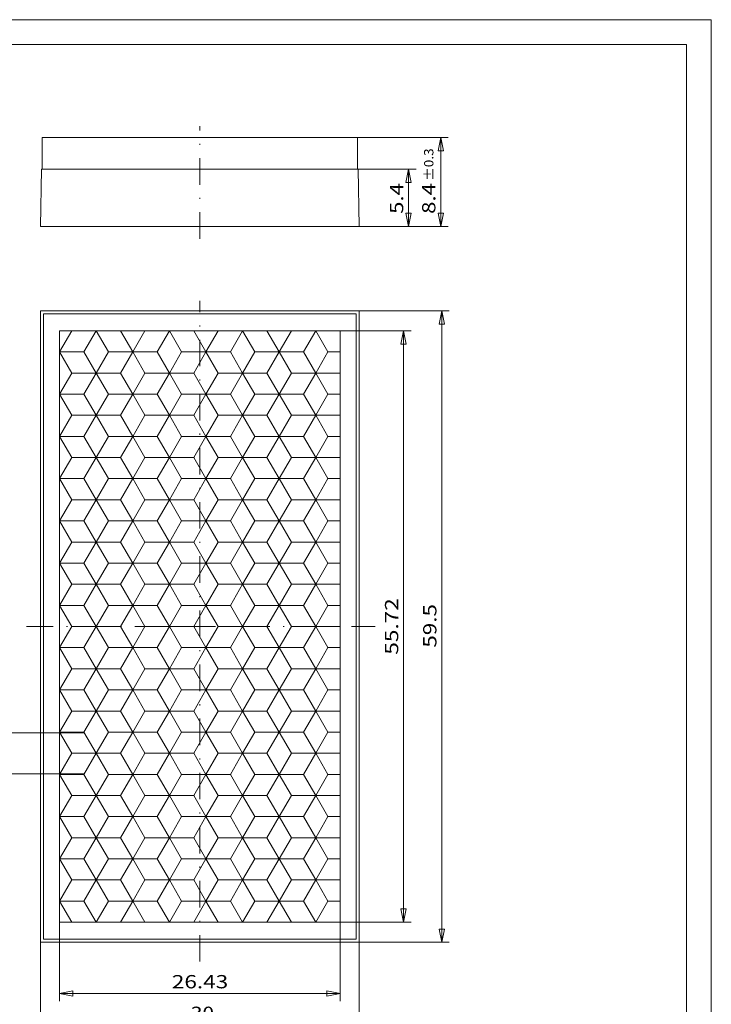
# Model space of a CAD drawing. Units: millimetres. Extents: x 440 to 539, y 65 to 204.
# Drawn here: x 474 to 539, y 112 to 204 of the extents above; entities that cross this region are included whole.
import ezdxf
from ezdxf.enums import TextEntityAlignment as Align

# ---------------------------------------------------------------- set-up
doc = ezdxf.new("R2010")
doc.units = ezdxf.units.MM
doc.header["$LTSCALE"] = 5
doc.linetypes.add('AUSGEZOGEN', pattern=[0])
doc.linetypes.add('DASHDOT', pattern=[1, 0.5, -0.25, 0, -0.25])
for name, color, linetype in [('Layer0', 7, 'Continuous'), ('Layer70', 7, 'Continuous'), ('Layer99', 7, 'Continuous'), ('Stammform', 7, 'Continuous')]:
    doc.layers.add(name, color=color, linetype=linetype)
doc.styles.add('Arial', font='arial.ttf')
doc.dimstyles.new('ISO-25', dxfattribs={"dimtxt": 2.5, "dimasz": 2.5, "dimexe": 1.25, "dimexo": 0.625, "dimtad": 1, "dimtxsty": 'Standard', "dimcen": 2.5, "dimadec": 0, "dimazin": 0, "dimtfac": 1, "dimtmove": 0, "dimatfit": 3, "dimfxl": 1, "dimarcsym": 0})

# ---------------------------------------------------------------- blocks, each defined once
blk = doc.blocks.new('A4_nNn00')
at = {"layer": 'Layer0', "color": 56, "linetype": 'AUSGEZOGEN', "lineweight": 18}
for p in [(440.289, 204.325), (538.989, 64.735)]:
    blk.add_line(p, (538.989, 204.325), dxfattribs=at)
at = {"layer": 'Layer0', "color": 9, "linetype": 'AUSGEZOGEN', "lineweight": 18}
blk.add_line((442.639, 201.975), (536.639, 201.975), dxfattribs=at)
at = {"layer": 'Layer99', "color": 9, "linetype": 'AUSGEZOGEN', "lineweight": 18}
blk.add_line((536.639, 67.085), (536.639, 201.975), dxfattribs=at)
blk = doc.blocks.new('SECHSK1_nNn07')
at = {"layer": 'Layer0', "color": 9, "linetype": 'AUSGEZOGEN', "lineweight": 18}
for p, q in [((479.899, 173.022), (481.048, 175.012)), ((481.048, 175.012), (479.899, 173.022)), ((484.495, 173.022), (483.346, 175.012)), ((483.346, 175.012), (484.495, 173.022)), ((487.942, 175.012), (486.793, 173.022)), ((486.793, 173.022), (487.942, 175.012)), ((491.389, 173.022), (490.24, 175.012)), ((490.24, 175.012), (491.389, 173.022)), ((494.835, 175.012), (493.686, 173.022)), ((493.686, 173.022), (494.835, 175.012)), ((498.282, 173.022), (497.133, 175.012)), ((497.133, 175.012), (498.282, 173.022)), ((501.729, 175.012), (500.58, 173.022)), ((500.58, 173.022), (501.729, 175.012)), ((479.899, 173.022), (477.601, 173.022)), ((477.601, 173.022), (479.899, 173.022)), ((481.048, 171.032), (479.899, 173.022)), ((479.899, 173.022), (481.048, 171.032)), ((483.346, 171.032), (484.495, 173.022)), ((484.495, 173.022), (483.346, 171.032)), ((484.495, 173.022), (486.793, 173.022)), ((486.793, 173.022), (484.495, 173.022)), ((486.793, 173.022), (487.942, 171.032)), ((487.942, 171.032), (486.793, 173.022)), ((490.24, 171.032), (491.389, 173.022)), ((491.389, 173.022), (490.24, 171.032)), ((491.389, 173.022), (493.686, 173.022)), ((493.686, 173.022), (491.389, 173.022)), ((493.686, 173.022), (494.835, 171.032)), ((494.835, 171.032), (493.686, 173.022)), ((497.133, 171.032), (498.282, 173.022)), ((498.282, 173.022), (497.133, 171.032)), ((498.282, 173.022), (500.58, 173.022)), ((500.58, 173.022), (498.282, 173.022)), ((500.58, 173.022), (501.729, 171.032)), ((501.729, 171.032), (500.58, 173.022)), ((479.899, 169.042), (481.048, 171.032)), ((481.048, 171.032), (479.899, 169.042)), ((483.346, 171.032), (481.048, 171.032)), ((481.048, 171.032), (483.346, 171.032)), ((484.495, 169.042), (483.346, 171.032)), ((483.346, 171.032), (484.495, 169.042)), ((487.942, 171.032), (486.793, 169.042)), ((486.793, 169.042), (487.942, 171.032)), ((487.942, 171.032), (490.24, 171.032)), ((490.24, 171.032), (487.942, 171.032)), ((491.389, 169.042), (490.24, 171.032)), ((490.24, 171.032), (491.389, 169.042)), ((494.835, 171.032), (493.686, 169.042)), ((493.686, 169.042), (494.835, 171.032)), ((494.835, 171.032), (497.133, 171.032)), ((497.133, 171.032), (494.835, 171.032)), ((498.282, 169.042), (497.133, 171.032)), ((497.133, 171.032), (498.282, 169.042)), ((501.729, 171.032), (500.58, 169.042)), ((500.58, 169.042), (501.729, 171.032)), ((501.729, 171.032), (504.027, 171.032)), ((504.027, 171.032), (501.729, 171.032)), ((477.601, 169.042), (479.899, 169.042)), ((479.899, 169.042), (477.601, 169.042)), ((481.048, 167.052), (479.899, 169.042)), ((479.899, 169.042), (481.048, 167.052)), ((483.346, 167.052), (484.495, 169.042)), ((484.495, 169.042), (483.346, 167.052)), ((486.793, 169.042), (484.495, 169.042)), ((484.495, 169.042), (486.793, 169.042)), ((486.793, 169.042), (487.942, 167.052)), ((487.942, 167.052), (486.793, 169.042)), ((490.24, 167.052), (491.389, 169.042)), ((491.389, 169.042), (490.24, 167.052)), ((493.686, 169.042), (491.389, 169.042)), ((491.389, 169.042), (493.686, 169.042)), ((493.686, 169.042), (494.835, 167.052)), ((494.835, 167.052), (493.686, 169.042)), ((497.133, 167.052), (498.282, 169.042)), ((498.282, 169.042), (497.133, 167.052)), ((500.58, 169.042), (498.282, 169.042)), ((498.282, 169.042), (500.58, 169.042)), ((500.58, 169.042), (501.729, 167.052)), ((501.729, 167.052), (500.58, 169.042)), ((479.899, 165.062), (481.048, 167.052)), ((481.048, 167.052), (479.899, 165.062)), ((481.048, 167.052), (483.346, 167.052)), ((483.346, 167.052), (481.048, 167.052)), ((484.495, 165.062), (483.346, 167.052)), ((483.346, 167.052), (484.495, 165.062)), ((487.942, 167.052), (486.793, 165.062)), ((486.793, 165.062), (487.942, 167.052)), ((490.24, 167.052), (487.942, 167.052)), ((487.942, 167.052), (490.24, 167.052)), ((491.389, 165.062), (490.24, 167.052)), ((490.24, 167.052), (491.389, 165.062)), ((494.835, 167.052), (493.686, 165.062)), ((493.686, 165.062), (494.835, 167.052)), ((497.133, 167.052), (494.835, 167.052)), ((494.835, 167.052), (497.133, 167.052)), ((498.282, 165.062), (497.133, 167.052)), ((497.133, 167.052), (498.282, 165.062)), ((501.729, 167.052), (500.58, 165.062)), ((500.58, 165.062), (501.729, 167.052)), ((504.027, 167.052), (501.729, 167.052)), ((501.729, 167.052), (504.027, 167.052)), ((479.899, 165.062), (477.601, 165.062)), ((477.601, 165.062), (479.899, 165.062)), ((481.048, 163.072), (479.899, 165.062)), ((479.899, 165.062), (481.048, 163.072)), ((483.346, 163.072), (484.495, 165.062)), ((484.495, 165.062), (483.346, 163.072)), ((484.495, 165.062), (486.793, 165.062)), ((486.793, 165.062), (484.495, 165.062)), ((486.793, 165.062), (487.942, 163.072)), ((487.942, 163.072), (486.793, 165.062)), ((490.24, 163.072), (491.389, 165.062)), ((491.389, 165.062), (490.24, 163.072)), ((491.389, 165.062), (493.686, 165.062)), ((493.686, 165.062), (491.389, 165.062)), ((493.686, 165.062), (494.835, 163.072)), ((494.835, 163.072), (493.686, 165.062)), ((497.133, 163.072), (498.282, 165.062)), ((498.282, 165.062), (497.133, 163.072)), ((498.282, 165.062), (500.58, 165.062)), ((500.58, 165.062), (498.282, 165.062)), ((500.58, 165.062), (501.729, 163.072)), ((501.729, 163.072), (500.58, 165.062)), ((479.899, 161.082), (481.048, 163.072)), ((481.048, 163.072), (479.899, 161.082)), ((481.048, 163.072), (483.346, 163.072)), ((483.346, 163.072), (481.048, 163.072)), ((484.495, 161.082), (483.346, 163.072)), ((483.346, 163.072), (484.495, 161.082)), ((487.942, 163.072), (486.793, 161.082)), ((486.793, 161.082), (487.942, 163.072)), ((490.24, 163.072), (487.942, 163.072)), ((487.942, 163.072), (490.24, 163.072)), ((491.389, 161.082), (490.24, 163.072)), ((490.24, 163.072), (491.389, 161.082)), ((494.835, 163.072), (493.686, 161.082)), ((493.686, 161.082), (494.835, 163.072)), ((497.133, 163.072), (494.835, 163.072)), ((494.835, 163.072), (497.133, 163.072)), ((498.282, 161.082), (497.133, 163.072)), ((497.133, 163.072), (498.282, 161.082)), ((501.729, 163.072), (500.58, 161.082)), ((500.58, 161.082), (501.729, 163.072)), ((504.027, 163.072), (501.729, 163.072)), ((501.729, 163.072), (504.027, 163.072)), ((479.899, 161.082), (477.601, 161.082)), ((477.601, 161.082), (479.899, 161.082)), ((481.048, 159.092), (479.899, 161.082)), ((479.899, 161.082), (481.048, 159.092)), ((483.346, 159.092), (484.495, 161.082)), ((484.495, 161.082), (483.346, 159.092)), ((484.495, 161.082), (486.793, 161.082)), ((486.793, 161.082), (484.495, 161.082)), ((486.793, 161.082), (487.942, 159.092)), ((487.942, 159.092), (486.793, 161.082)), ((490.24, 159.092), (491.389, 161.082)), ((491.389, 161.082), (490.24, 159.092)), ((491.389, 161.082), (493.686, 161.082)), ((493.686, 161.082), (491.389, 161.082)), ((493.686, 161.082), (494.835, 159.092)), ((494.835, 159.092), (493.686, 161.082)), ((497.133, 159.092), (498.282, 161.082)), ((498.282, 161.082), (497.133, 159.092)), ((498.282, 161.082), (500.58, 161.082)), ((500.58, 161.082), (498.282, 161.082)), ((500.58, 161.082), (501.729, 159.092)), ((501.729, 159.092), (500.58, 161.082)), ((479.899, 157.102), (481.048, 159.092)), ((481.048, 159.092), (479.899, 157.102)), ((483.346, 159.092), (481.048, 159.092)), ((481.048, 159.092), (483.346, 159.092)), ((484.495, 157.102), (483.346, 159.092)), ((483.346, 159.092), (484.495, 157.102)), ((487.942, 159.092), (486.793, 157.102)), ((486.793, 157.102), (487.942, 159.092)), ((487.942, 159.092), (490.24, 159.092)), ((490.24, 159.092), (487.942, 159.092)), ((491.389, 157.102), (490.24, 159.092)), ((490.24, 159.092), (491.389, 157.102)), ((494.835, 159.092), (493.686, 157.102)), ((493.686, 157.102), (494.835, 159.092)), ((494.835, 159.092), (497.133, 159.092)), ((497.133, 159.092), (494.835, 159.092)), ((498.282, 157.102), (497.133, 159.092)), ((497.133, 159.092), (498.282, 157.102)), ((501.729, 159.092), (500.58, 157.102)), ((500.58, 157.102), (501.729, 159.092)), ((501.729, 159.092), (504.027, 159.092)), ((504.027, 159.092), (501.729, 159.092)), ((477.601, 157.102), (479.899, 157.102)), ((479.899, 157.102), (477.601, 157.102)), ((481.048, 155.112), (479.899, 157.102)), ((479.899, 157.102), (481.048, 155.112)), ((483.346, 155.112), (484.495, 157.102)), ((484.495, 157.102), (483.346, 155.112)), ((486.793, 157.102), (484.495, 157.102)), ((484.495, 157.102), (486.793, 157.102)), ((486.793, 157.102), (487.942, 155.112)), ((487.942, 155.112), (486.793, 157.102)), ((490.24, 155.112), (491.389, 157.102)), ((491.389, 157.102), (490.24, 155.112)), ((493.686, 157.102), (491.389, 157.102)), ((491.389, 157.102), (493.686, 157.102)), ((493.686, 157.102), (494.835, 155.112)), ((494.835, 155.112), (493.686, 157.102)), ((497.133, 155.112), (498.282, 157.102)), ((498.282, 157.102), (497.133, 155.112)), ((500.58, 157.102), (498.282, 157.102)), ((498.282, 157.102), (500.58, 157.102)), ((500.58, 157.102), (501.729, 155.112)), ((501.729, 155.112), (500.58, 157.102)), ((479.899, 153.122), (481.048, 155.112)), ((481.048, 155.112), (479.899, 153.122)), ((481.048, 155.112), (483.346, 155.112)), ((483.346, 155.112), (481.048, 155.112)), ((484.495, 153.122), (483.346, 155.112)), ((483.346, 155.112), (484.495, 153.122)), ((487.942, 155.112), (486.793, 153.122)), ((486.793, 153.122), (487.942, 155.112)), ((490.24, 155.112), (487.942, 155.112)), ((487.942, 155.112), (490.24, 155.112)), ((491.389, 153.122), (490.24, 155.112)), ((490.24, 155.112), (491.389, 153.122)), ((494.835, 155.112), (493.686, 153.122)), ((493.686, 153.122), (494.835, 155.112)), ((497.133, 155.112), (494.835, 155.112)), ((494.835, 155.112), (497.133, 155.112)), ((498.282, 153.122), (497.133, 155.112)), ((497.133, 155.112), (498.282, 153.122)), ((501.729, 155.112), (500.58, 153.122)), ((500.58, 153.122), (501.729, 155.112)), ((504.027, 155.112), (501.729, 155.112)), ((501.729, 155.112), (504.027, 155.112)), ((479.899, 153.122), (477.601, 153.122)), ((477.601, 153.122), (479.899, 153.122)), ((481.048, 151.132), (479.899, 153.122)), ((479.899, 153.122), (481.048, 151.132)), ((483.346, 151.132), (484.495, 153.122)), ((484.495, 153.122), (483.346, 151.132)), ((484.495, 153.122), (486.793, 153.122)), ((486.793, 153.122), (484.495, 153.122)), ((486.793, 153.122), (487.942, 151.132)), ((487.942, 151.132), (486.793, 153.122)), ((490.24, 151.132), (491.389, 153.122)), ((491.389, 153.122), (490.24, 151.132)), ((491.389, 153.122), (493.686, 153.122)), ((493.686, 153.122), (491.389, 153.122)), ((493.686, 153.122), (494.835, 151.132)), ((494.835, 151.132), (493.686, 153.122)), ((497.133, 151.132), (498.282, 153.122)), ((498.282, 153.122), (497.133, 151.132)), ((498.282, 153.122), (500.58, 153.122)), ((500.58, 153.122), (498.282, 153.122)), ((500.58, 153.122), (501.729, 151.132)), ((501.729, 151.132), (500.58, 153.122)), ((479.899, 149.141), (481.048, 151.132)), ((481.048, 151.132), (479.899, 149.141)), ((483.346, 151.132), (481.048, 151.132)), ((481.048, 151.132), (483.346, 151.132)), ((484.495, 149.141), (483.346, 151.132)), ((483.346, 151.132), (484.495, 149.141)), ((487.942, 151.132), (486.793, 149.141)), ((486.793, 149.141), (487.942, 151.132)), ((487.942, 151.132), (490.24, 151.132)), ((490.24, 151.132), (487.942, 151.132)), ((491.389, 149.141), (490.24, 151.132)), ((490.24, 151.132), (491.389, 149.141)), ((494.835, 151.132), (493.686, 149.141)), ((493.686, 149.141), (494.835, 151.132)), ((494.835, 151.132), (497.133, 151.132)), ((497.133, 151.132), (494.835, 151.132)), ((498.282, 149.141), (497.133, 151.132)), ((497.133, 151.132), (498.282, 149.141)), ((501.729, 151.132), (500.58, 149.141)), ((500.58, 149.141), (501.729, 151.132)), ((501.729, 151.132), (504.027, 151.132)), ((504.027, 151.132), (501.729, 151.132)), ((477.601, 149.141), (479.899, 149.141)), ((479.899, 149.141), (477.601, 149.141)), ((481.048, 147.151), (479.899, 149.141)), ((479.899, 149.141), (481.048, 147.151)), ((483.346, 147.151), (484.495, 149.141)), ((484.495, 149.141), (483.346, 147.151)), ((486.793, 149.141), (484.495, 149.141)), ((484.495, 149.141), (486.793, 149.141)), ((486.793, 149.141), (487.942, 147.151)), ((487.942, 147.151), (486.793, 149.141)), ((490.24, 147.151), (491.389, 149.141)), ((491.389, 149.141), (490.24, 147.151)), ((493.686, 149.141), (491.389, 149.141)), ((491.389, 149.141), (493.686, 149.141)), ((493.686, 149.141), (494.835, 147.151)), ((494.835, 147.151), (493.686, 149.141)), ((497.133, 147.151), (498.282, 149.141)), ((498.282, 149.141), (497.133, 147.151)), ((500.58, 149.141), (498.282, 149.141)), ((498.282, 149.141), (500.58, 149.141)), ((500.58, 149.141), (501.729, 147.151)), ((501.729, 147.151), (500.58, 149.141)), ((479.899, 145.161), (481.048, 147.151)), ((481.048, 147.151), (479.899, 145.161)), ((481.048, 147.151), (483.346, 147.151)), ((483.346, 147.151), (481.048, 147.151)), ((484.495, 145.161), (483.346, 147.151)), ((483.346, 147.151), (484.495, 145.161)), ((487.942, 147.151), (486.793, 145.161)), ((486.793, 145.161), (487.942, 147.151)), ((490.24, 147.151), (487.942, 147.151)), ((487.942, 147.151), (490.24, 147.151)), ((491.389, 145.161), (490.24, 147.151)), ((490.24, 147.151), (491.389, 145.161)), ((494.835, 147.151), (493.686, 145.161)), ((493.686, 145.161), (494.835, 147.151)), ((497.133, 147.151), (494.835, 147.151)), ((494.835, 147.151), (497.133, 147.151)), ((498.282, 145.161), (497.133, 147.151)), ((497.133, 147.151), (498.282, 145.161)), ((501.729, 147.151), (500.58, 145.161)), ((500.58, 145.161), (501.729, 147.151)), ((504.027, 147.151), (501.729, 147.151)), ((501.729, 147.151), (504.027, 147.151)), ((479.899, 145.161), (477.601, 145.161)), ((477.601, 145.161), (479.899, 145.161)), ((481.048, 143.171), (479.899, 145.161)), ((479.899, 145.161), (481.048, 143.171)), ((483.346, 143.171), (484.495, 145.161)), ((484.495, 145.161), (483.346, 143.171)), ((484.495, 145.161), (486.793, 145.161)), ((486.793, 145.161), (484.495, 145.161)), ((486.793, 145.161), (487.942, 143.171)), ((487.942, 143.171), (486.793, 145.161)), ((490.24, 143.171), (491.389, 145.161)), ((491.389, 145.161), (490.24, 143.171)), ((491.389, 145.161), (493.686, 145.161)), ((493.686, 145.161), (491.389, 145.161)), ((493.686, 145.161), (494.835, 143.171)), ((494.835, 143.171), (493.686, 145.161)), ((497.133, 143.171), (498.282, 145.161)), ((498.282, 145.161), (497.133, 143.171)), ((498.282, 145.161), (500.58, 145.161)), ((500.58, 145.161), (498.282, 145.161)), ((500.58, 145.161), (501.729, 143.171)), ((501.729, 143.171), (500.58, 145.161)), ((479.899, 141.181), (481.048, 143.171)), ((481.048, 143.171), (479.899, 141.181)), ((483.346, 143.171), (481.048, 143.171)), ((481.048, 143.171), (483.346, 143.171)), ((484.495, 141.181), (483.346, 143.171)), ((483.346, 143.171), (484.495, 141.181)), ((487.942, 143.171), (486.793, 141.181)), ((486.793, 141.181), (487.942, 143.171)), ((487.942, 143.171), (490.24, 143.171)), ((490.24, 143.171), (487.942, 143.171)), ((491.389, 141.181), (490.24, 143.171)), ((490.24, 143.171), (491.389, 141.181)), ((494.835, 143.171), (493.686, 141.181)), ((493.686, 141.181), (494.835, 143.171)), ((494.835, 143.171), (497.133, 143.171)), ((497.133, 143.171), (494.835, 143.171)), ((498.282, 141.181), (497.133, 143.171)), ((497.133, 143.171), (498.282, 141.181)), ((501.729, 143.171), (500.58, 141.181)), ((500.58, 141.181), (501.729, 143.171)), ((501.729, 143.171), (504.027, 143.171)), ((504.027, 143.171), (501.729, 143.171)), ((477.601, 141.181), (479.899, 141.181)), ((479.899, 141.181), (477.601, 141.181)), ((481.048, 139.191), (479.899, 141.181)), ((479.899, 141.181), (481.048, 139.191)), ((483.346, 139.191), (484.495, 141.181)), ((484.495, 141.181), (483.346, 139.191)), ((486.793, 141.181), (484.495, 141.181)), ((484.495, 141.181), (486.793, 141.181)), ((486.793, 141.181), (487.942, 139.191)), ((487.942, 139.191), (486.793, 141.181)), ((490.24, 139.191), (491.389, 141.181)), ((491.389, 141.181), (490.24, 139.191)), ((493.686, 141.181), (491.389, 141.181)), ((491.389, 141.181), (493.686, 141.181)), ((493.686, 141.181), (494.835, 139.191)), ((494.835, 139.191), (493.686, 141.181)), ((497.133, 139.191), (498.282, 141.181)), ((498.282, 141.181), (497.133, 139.191)), ((500.58, 141.181), (498.282, 141.181)), ((498.282, 141.181), (500.58, 141.181)), ((500.58, 141.181), (501.729, 139.191)), ((501.729, 139.191), (500.58, 141.181)), ((479.899, 137.201), (481.048, 139.191)), ((481.048, 139.191), (479.899, 137.201)), ((481.048, 139.191), (483.346, 139.191)), ((483.346, 139.191), (481.048, 139.191)), ((484.495, 137.201), (483.346, 139.191)), ((483.346, 139.191), (484.495, 137.201)), ((487.942, 139.191), (486.793, 137.201)), ((486.793, 137.201), (487.942, 139.191)), ((490.24, 139.191), (487.942, 139.191)), ((487.942, 139.191), (490.24, 139.191)), ((491.389, 137.201), (490.24, 139.191)), ((490.24, 139.191), (491.389, 137.201)), ((494.835, 139.191), (493.686, 137.201)), ((493.686, 137.201), (494.835, 139.191)), ((497.133, 139.191), (494.835, 139.191)), ((494.835, 139.191), (497.133, 139.191)), ((498.282, 137.201), (497.133, 139.191)), ((497.133, 139.191), (498.282, 137.201)), ((501.729, 139.191), (500.58, 137.201)), ((500.58, 137.201), (501.729, 139.191)), ((504.027, 139.191), (501.729, 139.191)), ((501.729, 139.191), (504.027, 139.191)), ((479.899, 137.201), (477.601, 137.201)), ((477.601, 137.201), (479.899, 137.201)), ((481.048, 135.211), (479.899, 137.201)), ((479.899, 137.201), (481.048, 135.211)), ((483.346, 135.211), (484.495, 137.201)), ((484.495, 137.201), (483.346, 135.211)), ((484.495, 137.201), (486.793, 137.201)), ((486.793, 137.201), (484.495, 137.201)), ((486.793, 137.201), (487.942, 135.211)), ((487.942, 135.211), (486.793, 137.201)), ((490.24, 135.211), (491.389, 137.201)), ((491.389, 137.201), (490.24, 135.211)), ((491.389, 137.201), (493.686, 137.201)), ((493.686, 137.201), (491.389, 137.201)), ((493.686, 137.201), (494.835, 135.211)), ((494.835, 135.211), (493.686, 137.201)), ((497.133, 135.211), (498.282, 137.201)), ((498.282, 137.201), (497.133, 135.211)), ((498.282, 137.201), (500.58, 137.201)), ((500.58, 137.201), (498.282, 137.201)), ((500.58, 137.201), (501.729, 135.211)), ((501.729, 135.211), (500.58, 137.201)), ((479.899, 133.221), (481.048, 135.211)), ((481.048, 135.211), (479.899, 133.221)), ((483.346, 135.211), (481.048, 135.211)), ((481.048, 135.211), (483.346, 135.211)), ((484.495, 133.221), (483.346, 135.211)), ((483.346, 135.211), (484.495, 133.221)), ((487.942, 135.211), (486.793, 133.221)), ((486.793, 133.221), (487.942, 135.211)), ((487.942, 135.211), (490.24, 135.211)), ((490.24, 135.211), (487.942, 135.211)), ((491.389, 133.221), (490.24, 135.211)), ((490.24, 135.211), (491.389, 133.221)), ((494.835, 135.211), (493.686, 133.221)), ((493.686, 133.221), (494.835, 135.211)), ((494.835, 135.211), (497.133, 135.211)), ((497.133, 135.211), (494.835, 135.211)), ((498.282, 133.221), (497.133, 135.211)), ((497.133, 135.211), (498.282, 133.221)), ((501.729, 135.211), (500.58, 133.221)), ((500.58, 133.221), (501.729, 135.211)), ((501.729, 135.211), (504.027, 135.211)), ((504.027, 135.211), (501.729, 135.211)), ((477.601, 133.221), (479.899, 133.221)), ((479.899, 133.221), (477.601, 133.221)), ((481.048, 131.231), (479.899, 133.221)), ((479.899, 133.221), (481.048, 131.231)), ((483.346, 131.231), (484.495, 133.221)), ((484.495, 133.221), (483.346, 131.231)), ((486.793, 133.221), (484.495, 133.221)), ((484.495, 133.221), (486.793, 133.221)), ((486.793, 133.221), (487.942, 131.231)), ((487.942, 131.231), (486.793, 133.221)), ((490.24, 131.231), (491.389, 133.221)), ((491.389, 133.221), (490.24, 131.231)), ((493.686, 133.221), (491.389, 133.221)), ((491.389, 133.221), (493.686, 133.221)), ((493.686, 133.221), (494.835, 131.231)), ((494.835, 131.231), (493.686, 133.221)), ((497.133, 131.231), (498.282, 133.221)), ((498.282, 133.221), (497.133, 131.231)), ((500.58, 133.221), (498.282, 133.221)), ((498.282, 133.221), (500.58, 133.221)), ((500.58, 133.221), (501.729, 131.231)), ((501.729, 131.231), (500.58, 133.221)), ((479.899, 129.241), (481.048, 131.231)), ((481.048, 131.231), (479.899, 129.241)), ((481.048, 131.231), (483.346, 131.231)), ((483.346, 131.231), (481.048, 131.231)), ((484.495, 129.241), (483.346, 131.231)), ((483.346, 131.231), (484.495, 129.241)), ((487.942, 131.231), (486.793, 129.241)), ((486.793, 129.241), (487.942, 131.231)), ((490.24, 131.231), (487.942, 131.231)), ((487.942, 131.231), (490.24, 131.231)), ((491.389, 129.241), (490.24, 131.231)), ((490.24, 131.231), (491.389, 129.241)), ((494.835, 131.231), (493.686, 129.241)), ((493.686, 129.241), (494.835, 131.231)), ((497.133, 131.231), (494.835, 131.231)), ((494.835, 131.231), (497.133, 131.231)), ((498.282, 129.241), (497.133, 131.231)), ((497.133, 131.231), (498.282, 129.241)), ((501.729, 131.231), (500.58, 129.241)), ((500.58, 129.241), (501.729, 131.231)), ((504.027, 131.231), (501.729, 131.231)), ((501.729, 131.231), (504.027, 131.231)), ((479.899, 129.241), (477.601, 129.241)), ((477.601, 129.241), (479.899, 129.241)), ((481.048, 127.251), (479.899, 129.241)), ((479.899, 129.241), (481.048, 127.251)), ((483.346, 127.251), (484.495, 129.241)), ((484.495, 129.241), (483.346, 127.251)), ((484.495, 129.241), (486.793, 129.241)), ((486.793, 129.241), (484.495, 129.241)), ((486.793, 129.241), (487.942, 127.251)), ((487.942, 127.251), (486.793, 129.241)), ((490.24, 127.251), (491.389, 129.241)), ((491.389, 129.241), (490.24, 127.251)), ((491.389, 129.241), (493.686, 129.241)), ((493.686, 129.241), (491.389, 129.241)), ((493.686, 129.241), (494.835, 127.251)), ((494.835, 127.251), (493.686, 129.241)), ((497.133, 127.251), (498.282, 129.241)), ((498.282, 129.241), (497.133, 127.251)), ((498.282, 129.241), (500.58, 129.241)), ((500.58, 129.241), (498.282, 129.241)), ((500.58, 129.241), (501.729, 127.251)), ((501.729, 127.251), (500.58, 129.241)), ((479.899, 125.261), (481.048, 127.251)), ((481.048, 127.251), (479.899, 125.261)), ((483.346, 127.251), (481.048, 127.251)), ((481.048, 127.251), (483.346, 127.251)), ((484.495, 125.261), (483.346, 127.251)), ((483.346, 127.251), (484.495, 125.261)), ((487.942, 127.251), (486.793, 125.261)), ((486.793, 125.261), (487.942, 127.251)), ((487.942, 127.251), (490.24, 127.251)), ((490.24, 127.251), (487.942, 127.251)), ((491.389, 125.261), (490.24, 127.251)), ((490.24, 127.251), (491.389, 125.261)), ((494.835, 127.251), (493.686, 125.261)), ((493.686, 125.261), (494.835, 127.251)), ((494.835, 127.251), (497.133, 127.251)), ((497.133, 127.251), (494.835, 127.251)), ((498.282, 125.261), (497.133, 127.251)), ((497.133, 127.251), (498.282, 125.261)), ((501.729, 127.251), (500.58, 125.261)), ((500.58, 125.261), (501.729, 127.251)), ((501.729, 127.251), (504.027, 127.251)), ((504.027, 127.251), (501.729, 127.251)), ((477.601, 125.261), (479.899, 125.261)), ((479.899, 125.261), (477.601, 125.261)), ((481.048, 123.271), (479.899, 125.261)), ((479.899, 125.261), (481.048, 123.271)), ((483.346, 123.271), (484.495, 125.261)), ((484.495, 125.261), (483.346, 123.271)), ((486.793, 125.261), (484.495, 125.261)), ((484.495, 125.261), (486.793, 125.261)), ((486.793, 125.261), (487.942, 123.271)), ((487.942, 123.271), (486.793, 125.261)), ((490.24, 123.271), (491.389, 125.261)), ((491.389, 125.261), (490.24, 123.271)), ((493.686, 125.261), (491.389, 125.261)), ((491.389, 125.261), (493.686, 125.261)), ((493.686, 125.261), (494.835, 123.271)), ((494.835, 123.271), (493.686, 125.261)), ((497.133, 123.271), (498.282, 125.261)), ((498.282, 125.261), (497.133, 123.271)), ((500.58, 125.261), (498.282, 125.261)), ((498.282, 125.261), (500.58, 125.261)), ((500.58, 125.261), (501.729, 123.271)), ((501.729, 123.271), (500.58, 125.261)), ((479.899, 121.281), (481.048, 123.271)), ((481.048, 123.271), (479.899, 121.281)), ((483.346, 123.271), (481.048, 123.271)), ((481.048, 123.271), (483.346, 123.271)), ((484.495, 121.281), (483.346, 123.271)), ((483.346, 123.271), (484.495, 121.281)), ((487.942, 123.271), (486.793, 121.281)), ((486.793, 121.281), (487.942, 123.271)), ((487.942, 123.271), (490.24, 123.271)), ((490.24, 123.271), (487.942, 123.271)), ((491.389, 121.281), (490.24, 123.271)), ((490.24, 123.271), (491.389, 121.281)), ((494.835, 123.271), (493.686, 121.281)), ((493.686, 121.281), (494.835, 123.271)), ((494.835, 123.271), (497.133, 123.271)), ((497.133, 123.271), (494.835, 123.271)), ((498.282, 121.281), (497.133, 123.271)), ((497.133, 123.271), (498.282, 121.281)), ((501.729, 123.271), (500.58, 121.281)), ((500.58, 121.281), (501.729, 123.271)), ((501.729, 123.271), (504.027, 123.271)), ((504.027, 123.271), (501.729, 123.271)), ((477.601, 121.281), (479.899, 121.281)), ((479.899, 121.281), (477.601, 121.281)), ((481.048, 119.291), (479.899, 121.281)), ((479.899, 121.281), (481.048, 119.291)), ((483.346, 119.291), (484.495, 121.281)), ((484.495, 121.281), (483.346, 119.291)), ((486.793, 121.281), (484.495, 121.281)), ((484.495, 121.281), (486.793, 121.281)), ((486.793, 121.281), (487.942, 119.291)), ((487.942, 119.291), (486.793, 121.281)), ((490.24, 119.291), (491.389, 121.281)), ((491.389, 121.281), (490.24, 119.291)), ((493.686, 121.281), (491.389, 121.281)), ((491.389, 121.281), (493.686, 121.281)), ((493.686, 121.281), (494.835, 119.291)), ((494.835, 119.291), (493.686, 121.281)), ((497.133, 119.291), (498.282, 121.281)), ((498.282, 121.281), (497.133, 119.291)), ((500.58, 121.281), (498.282, 121.281)), ((498.282, 121.281), (500.58, 121.281)), ((500.58, 121.281), (501.729, 119.291)), ((501.729, 119.291), (500.58, 121.281))]:
    blk.add_line(p, q, dxfattribs=at)
at = {"layer": 'Stammform', "color": 56, "linetype": 'AUSGEZOGEN', "lineweight": 18}
for p, q in [((478.75, 175.012), (477.601, 173.022)), ((481.048, 175.012), (482.197, 173.022)), ((485.644, 175.012), (484.495, 173.022)), ((487.942, 175.012), (489.091, 173.022)), ((492.538, 175.012), (491.389, 173.022)), ((494.835, 175.012), (495.984, 173.022)), ((499.431, 175.012), (498.282, 173.022)), ((501.729, 175.012), (502.878, 173.022)), ((477.601, 173.022), (478.75, 171.032)), ((482.197, 173.022), (481.048, 171.032)), ((482.197, 173.022), (484.495, 173.022)), ((484.495, 173.022), (485.644, 171.032)), ((489.091, 173.022), (487.942, 171.032)), ((489.091, 173.022), (491.389, 173.022)), ((491.389, 173.022), (492.538, 171.032)), ((495.984, 173.022), (494.835, 171.032)), ((495.984, 173.022), (498.282, 173.022)), ((498.282, 173.022), (499.431, 171.032)), ((502.878, 173.022), (501.729, 171.032)), ((502.878, 173.022), (504.027, 173.022)), ((478.75, 171.032), (477.601, 169.042)), ((478.75, 171.032), (481.048, 171.032)), ((481.048, 171.032), (482.197, 169.042)), ((485.644, 171.032), (484.495, 169.042)), ((485.644, 171.032), (487.942, 171.032)), ((487.942, 171.032), (489.091, 169.042)), ((492.538, 171.032), (491.389, 169.042)), ((492.538, 171.032), (494.835, 171.032)), ((494.835, 171.032), (495.984, 169.042)), ((499.431, 171.032), (498.282, 169.042)), ((499.431, 171.032), (501.729, 171.032)), ((501.729, 171.032), (502.878, 169.042)), ((477.601, 169.042), (478.75, 167.052)), ((482.197, 169.042), (481.048, 167.052)), ((482.197, 169.042), (484.495, 169.042)), ((484.495, 169.042), (485.644, 167.052)), ((489.091, 169.042), (487.942, 167.052)), ((489.091, 169.042), (491.389, 169.042)), ((491.389, 169.042), (492.538, 167.052)), ((495.984, 169.042), (494.835, 167.052)), ((495.984, 169.042), (498.282, 169.042)), ((498.282, 169.042), (499.431, 167.052)), ((502.878, 169.042), (501.729, 167.052)), ((502.878, 169.042), (504.027, 169.042)), ((478.75, 167.052), (477.601, 165.062)), ((478.75, 167.052), (481.048, 167.052)), ((481.048, 167.052), (482.197, 165.062)), ((485.644, 167.052), (484.495, 165.062)), ((485.644, 167.052), (487.942, 167.052)), ((487.942, 167.052), (489.091, 165.062)), ((492.538, 167.052), (491.389, 165.062)), ((492.538, 167.052), (494.835, 167.052)), ((494.835, 167.052), (495.984, 165.062)), ((499.431, 167.052), (498.282, 165.062)), ((499.431, 167.052), (501.729, 167.052)), ((501.729, 167.052), (502.878, 165.062)), ((477.601, 165.062), (478.75, 163.072)), ((482.197, 165.062), (481.048, 163.072)), ((482.197, 165.062), (484.495, 165.062)), ((484.495, 165.062), (485.644, 163.072)), ((489.091, 165.062), (487.942, 163.072)), ((489.091, 165.062), (491.389, 165.062)), ((491.389, 165.062), (492.538, 163.072)), ((495.984, 165.062), (494.835, 163.072)), ((495.984, 165.062), (498.282, 165.062)), ((498.282, 165.062), (499.431, 163.072)), ((502.878, 165.062), (501.729, 163.072)), ((502.878, 165.062), (504.027, 165.062)), ((478.75, 163.072), (477.601, 161.082)), ((478.75, 163.072), (481.048, 163.072)), ((481.048, 163.072), (482.197, 161.082)), ((485.644, 163.072), (484.495, 161.082)), ((485.644, 163.072), (487.942, 163.072)), ((487.942, 163.072), (489.091, 161.082)), ((492.538, 163.072), (491.389, 161.082)), ((492.538, 163.072), (494.835, 163.072)), ((494.835, 163.072), (495.984, 161.082)), ((499.431, 163.072), (498.282, 161.082)), ((499.431, 163.072), (501.729, 163.072)), ((501.729, 163.072), (502.878, 161.082)), ((477.601, 161.082), (478.75, 159.092)), ((482.197, 161.082), (481.048, 159.092)), ((482.197, 161.082), (484.495, 161.082)), ((484.495, 161.082), (485.644, 159.092)), ((489.091, 161.082), (487.942, 159.092)), ((489.091, 161.082), (491.389, 161.082)), ((491.389, 161.082), (492.538, 159.092)), ((495.984, 161.082), (494.835, 159.092)), ((495.984, 161.082), (498.282, 161.082)), ((498.282, 161.082), (499.431, 159.092)), ((502.878, 161.082), (501.729, 159.092)), ((502.878, 161.082), (504.027, 161.082)), ((478.75, 159.092), (477.601, 157.102)), ((478.75, 159.092), (481.048, 159.092)), ((481.048, 159.092), (482.197, 157.102)), ((485.644, 159.092), (484.495, 157.102)), ((485.644, 159.092), (487.942, 159.092)), ((487.942, 159.092), (489.091, 157.102)), ((492.538, 159.092), (491.389, 157.102)), ((492.538, 159.092), (494.835, 159.092)), ((494.835, 159.092), (495.984, 157.102)), ((499.431, 159.092), (498.282, 157.102)), ((499.431, 159.092), (501.729, 159.092)), ((501.729, 159.092), (502.878, 157.102)), ((477.601, 157.102), (478.75, 155.112)), ((482.197, 157.102), (481.048, 155.112)), ((482.197, 157.102), (484.495, 157.102)), ((484.495, 157.102), (485.644, 155.112)), ((489.091, 157.102), (487.942, 155.112)), ((489.091, 157.102), (491.389, 157.102)), ((491.389, 157.102), (492.538, 155.112)), ((495.984, 157.102), (494.835, 155.112)), ((495.984, 157.102), (498.282, 157.102)), ((498.282, 157.102), (499.431, 155.112)), ((502.878, 157.102), (501.729, 155.112)), ((502.878, 157.102), (504.027, 157.102)), ((478.75, 155.112), (477.601, 153.122)), ((478.75, 155.112), (481.048, 155.112)), ((481.048, 155.112), (482.197, 153.122)), ((485.644, 155.112), (484.495, 153.122)), ((485.644, 155.112), (487.942, 155.112)), ((487.942, 155.112), (489.091, 153.122)), ((492.538, 155.112), (491.389, 153.122)), ((492.538, 155.112), (494.835, 155.112)), ((494.835, 155.112), (495.984, 153.122)), ((499.431, 155.112), (498.282, 153.122)), ((499.431, 155.112), (501.729, 155.112)), ((501.729, 155.112), (502.878, 153.122)), ((477.601, 153.122), (478.75, 151.132)), ((482.197, 153.122), (481.048, 151.132)), ((482.197, 153.122), (484.495, 153.122)), ((484.495, 153.122), (485.644, 151.132)), ((489.091, 153.122), (487.942, 151.132)), ((489.091, 153.122), (491.389, 153.122)), ((491.389, 153.122), (492.538, 151.132)), ((495.984, 153.122), (494.835, 151.132)), ((495.984, 153.122), (498.282, 153.122)), ((498.282, 153.122), (499.431, 151.132)), ((502.878, 153.122), (501.729, 151.132)), ((502.878, 153.122), (504.027, 153.122)), ((478.75, 151.132), (477.601, 149.141)), ((478.75, 151.132), (481.048, 151.132)), ((481.048, 151.132), (482.197, 149.141)), ((485.644, 151.132), (484.495, 149.141)), ((485.644, 151.132), (487.942, 151.132)), ((487.942, 151.132), (489.091, 149.141)), ((492.538, 151.132), (491.389, 149.141)), ((492.538, 151.132), (494.835, 151.132)), ((494.835, 151.132), (495.984, 149.141)), ((499.431, 151.132), (498.282, 149.141)), ((499.431, 151.132), (501.729, 151.132)), ((501.729, 151.132), (502.878, 149.141)), ((477.601, 149.141), (478.75, 147.151)), ((482.197, 149.141), (481.048, 147.151)), ((482.197, 149.141), (484.495, 149.141)), ((484.495, 149.141), (485.644, 147.151)), ((489.091, 149.141), (487.942, 147.151)), ((489.091, 149.141), (491.389, 149.141)), ((491.389, 149.141), (492.538, 147.151)), ((495.984, 149.141), (494.835, 147.151)), ((495.984, 149.141), (498.282, 149.141)), ((498.282, 149.141), (499.431, 147.151)), ((502.878, 149.141), (501.729, 147.151)), ((502.878, 149.141), (504.027, 149.141)), ((478.75, 147.151), (477.601, 145.161)), ((478.75, 147.151), (481.048, 147.151)), ((481.048, 147.151), (482.197, 145.161)), ((485.644, 147.151), (484.495, 145.161)), ((485.644, 147.151), (487.942, 147.151)), ((487.942, 147.151), (489.091, 145.161)), ((492.538, 147.151), (491.389, 145.161)), ((492.538, 147.151), (494.835, 147.151)), ((494.835, 147.151), (495.984, 145.161)), ((499.431, 147.151), (498.282, 145.161)), ((499.431, 147.151), (501.729, 147.151)), ((501.729, 147.151), (502.878, 145.161)), ((477.601, 145.161), (478.75, 143.171)), ((482.197, 145.161), (481.048, 143.171)), ((482.197, 145.161), (484.495, 145.161)), ((484.495, 145.161), (485.644, 143.171)), ((489.091, 145.161), (487.942, 143.171)), ((489.091, 145.161), (491.389, 145.161)), ((491.389, 145.161), (492.538, 143.171)), ((495.984, 145.161), (494.835, 143.171)), ((495.984, 145.161), (498.282, 145.161)), ((498.282, 145.161), (499.431, 143.171)), ((502.878, 145.161), (501.729, 143.171)), ((502.878, 145.161), (504.027, 145.161)), ((478.75, 143.171), (477.601, 141.181)), ((478.75, 143.171), (481.048, 143.171)), ((481.048, 143.171), (482.197, 141.181)), ((485.644, 143.171), (484.495, 141.181)), ((485.644, 143.171), (487.942, 143.171)), ((487.942, 143.171), (489.091, 141.181)), ((492.538, 143.171), (491.389, 141.181)), ((492.538, 143.171), (494.835, 143.171)), ((494.835, 143.171), (495.984, 141.181)), ((499.431, 143.171), (498.282, 141.181)), ((499.431, 143.171), (501.729, 143.171)), ((501.729, 143.171), (502.878, 141.181)), ((477.601, 141.181), (478.75, 139.191)), ((482.197, 141.181), (481.048, 139.191)), ((482.197, 141.181), (484.495, 141.181)), ((484.495, 141.181), (485.644, 139.191)), ((489.091, 141.181), (487.942, 139.191)), ((489.091, 141.181), (491.389, 141.181)), ((491.389, 141.181), (492.538, 139.191)), ((495.984, 141.181), (494.835, 139.191)), ((495.984, 141.181), (498.282, 141.181)), ((498.282, 141.181), (499.431, 139.191)), ((502.878, 141.181), (501.729, 139.191)), ((502.878, 141.181), (504.027, 141.181)), ((478.75, 139.191), (477.601, 137.201)), ((478.75, 139.191), (481.048, 139.191)), ((481.048, 139.191), (482.197, 137.201)), ((485.644, 139.191), (484.495, 137.201)), ((485.644, 139.191), (487.942, 139.191)), ((487.942, 139.191), (489.091, 137.201)), ((492.538, 139.191), (491.389, 137.201)), ((492.538, 139.191), (494.835, 139.191)), ((494.835, 139.191), (495.984, 137.201)), ((499.431, 139.191), (498.282, 137.201)), ((499.431, 139.191), (501.729, 139.191)), ((501.729, 139.191), (502.878, 137.201)), ((477.601, 137.201), (478.75, 135.211)), ((482.197, 137.201), (481.048, 135.211)), ((482.197, 137.201), (484.495, 137.201)), ((484.495, 137.201), (485.644, 135.211)), ((489.091, 137.201), (487.942, 135.211)), ((489.091, 137.201), (491.389, 137.201)), ((491.389, 137.201), (492.538, 135.211)), ((495.984, 137.201), (494.835, 135.211)), ((495.984, 137.201), (498.282, 137.201)), ((498.282, 137.201), (499.431, 135.211)), ((502.878, 137.201), (501.729, 135.211)), ((502.878, 137.201), (504.027, 137.201)), ((478.75, 135.211), (477.601, 133.221)), ((478.75, 135.211), (481.048, 135.211)), ((481.048, 135.211), (482.197, 133.221)), ((485.644, 135.211), (484.495, 133.221)), ((485.644, 135.211), (487.942, 135.211)), ((487.942, 135.211), (489.091, 133.221)), ((492.538, 135.211), (491.389, 133.221)), ((492.538, 135.211), (494.835, 135.211)), ((494.835, 135.211), (495.984, 133.221)), ((499.431, 135.211), (498.282, 133.221)), ((499.431, 135.211), (501.729, 135.211)), ((501.729, 135.211), (502.878, 133.221)), ((477.601, 133.221), (478.75, 131.231)), ((482.197, 133.221), (481.048, 131.231)), ((482.197, 133.221), (484.495, 133.221)), ((484.495, 133.221), (485.644, 131.231)), ((489.091, 133.221), (487.942, 131.231)), ((489.091, 133.221), (491.389, 133.221)), ((491.389, 133.221), (492.538, 131.231)), ((495.984, 133.221), (494.835, 131.231)), ((495.984, 133.221), (498.282, 133.221)), ((498.282, 133.221), (499.431, 131.231)), ((502.878, 133.221), (501.729, 131.231)), ((502.878, 133.221), (504.027, 133.221)), ((478.75, 131.231), (477.601, 129.241)), ((478.75, 131.231), (481.048, 131.231)), ((481.048, 131.231), (482.197, 129.241)), ((485.644, 131.231), (484.495, 129.241)), ((485.644, 131.231), (487.942, 131.231)), ((487.942, 131.231), (489.091, 129.241)), ((492.538, 131.231), (491.389, 129.241)), ((492.538, 131.231), (494.835, 131.231)), ((494.835, 131.231), (495.984, 129.241)), ((499.431, 131.231), (498.282, 129.241)), ((499.431, 131.231), (501.729, 131.231)), ((501.729, 131.231), (502.878, 129.241)), ((477.601, 129.241), (478.75, 127.251)), ((482.197, 129.241), (481.048, 127.251)), ((482.197, 129.241), (484.495, 129.241)), ((484.495, 129.241), (485.644, 127.251)), ((489.091, 129.241), (487.942, 127.251)), ((489.091, 129.241), (491.389, 129.241)), ((491.389, 129.241), (492.538, 127.251)), ((495.984, 129.241), (494.835, 127.251)), ((495.984, 129.241), (498.282, 129.241)), ((498.282, 129.241), (499.431, 127.251)), ((502.878, 129.241), (501.729, 127.251)), ((502.878, 129.241), (504.027, 129.241)), ((478.75, 127.251), (477.601, 125.261)), ((478.75, 127.251), (481.048, 127.251)), ((481.048, 127.251), (482.197, 125.261)), ((485.644, 127.251), (484.495, 125.261)), ((485.644, 127.251), (487.942, 127.251)), ((487.942, 127.251), (489.091, 125.261)), ((492.538, 127.251), (491.389, 125.261)), ((492.538, 127.251), (494.835, 127.251)), ((494.835, 127.251), (495.984, 125.261)), ((499.431, 127.251), (498.282, 125.261)), ((499.431, 127.251), (501.729, 127.251)), ((501.729, 127.251), (502.878, 125.261)), ((477.601, 125.261), (478.75, 123.271)), ((482.197, 125.261), (481.048, 123.271)), ((482.197, 125.261), (484.495, 125.261)), ((484.495, 125.261), (485.644, 123.271)), ((489.091, 125.261), (487.942, 123.271)), ((489.091, 125.261), (491.389, 125.261)), ((491.389, 125.261), (492.538, 123.271)), ((495.984, 125.261), (494.835, 123.271)), ((495.984, 125.261), (498.282, 125.261)), ((498.282, 125.261), (499.431, 123.271)), ((502.878, 125.261), (501.729, 123.271)), ((502.878, 125.261), (504.027, 125.261)), ((478.75, 123.271), (477.601, 121.281)), ((478.75, 123.271), (481.048, 123.271)), ((481.048, 123.271), (482.197, 121.281)), ((485.644, 123.271), (484.495, 121.281)), ((485.644, 123.271), (487.942, 123.271)), ((487.942, 123.271), (489.091, 121.281)), ((492.538, 123.271), (491.389, 121.281)), ((492.538, 123.271), (494.835, 123.271)), ((494.835, 123.271), (495.984, 121.281)), ((499.431, 123.271), (498.282, 121.281)), ((499.431, 123.271), (501.729, 123.271)), ((501.729, 123.271), (502.878, 121.281)), ((477.601, 121.281), (478.75, 119.291)), ((482.197, 121.281), (481.048, 119.291)), ((482.197, 121.281), (484.495, 121.281)), ((484.495, 121.281), (485.644, 119.291)), ((489.091, 121.281), (487.942, 119.291)), ((489.091, 121.281), (491.389, 121.281)), ((491.389, 121.281), (492.538, 119.291)), ((495.984, 121.281), (494.835, 119.291)), ((495.984, 121.281), (498.282, 121.281)), ((498.282, 121.281), (499.431, 119.291)), ((502.878, 121.281), (501.729, 119.291)), ((502.878, 121.281), (504.027, 121.281))]:
    blk.add_line(p, q, dxfattribs=at)
blk = doc.blocks.new('L1_nNn06')
at = {"layer": 'Layer0', "color": 56, "linetype": 'DASHDOT', "lineweight": 18}
for p, q in [((490.814, 115.575), (490.814, 177.844)), ((474.498, 147.151), (507.319, 147.151))]:
    blk.add_line(p, q, dxfattribs=at)
at = {"layer": 'Layer0', "color": 9, "linetype": 'AUSGEZOGEN', "lineweight": 18}
for p, q in [((476.078, 176.624), (505.55, 176.624)), ((476.078, 117.679), (476.078, 176.624)), ((505.55, 117.679), (505.55, 176.624)), ((477.601, 119.291), (477.601, 175.012)), ((477.601, 175.012), (504.027, 175.012)), ((504.027, 119.291), (504.027, 175.012)), ((477.601, 119.291), (504.027, 119.291)), ((476.078, 117.679), (505.55, 117.679))]:
    blk.add_line(p, q, dxfattribs=at)
blk.add_blockref('SECHSK1_nNn07', (0, 0))
blk = doc.blocks.new('*D9')
at = {"layer": 'Layer70', "color": 136, "linetype": 'AUSGEZOGEN', "lineweight": 18}
for p, q in [((477.601, 119.291), (477.601, 111.848)), ((504.027, 119.291), (504.027, 111.848)), ((477.601, 112.562), (478.851, 112.812)), ((478.851, 112.312), (477.601, 112.562)), ((477.601, 112.562), (504.027, 112.562)), ((478.851, 112.312), (478.851, 112.812)), ((502.777, 112.812), (502.777, 112.312)), ((502.777, 112.812), (504.027, 112.562)), ((504.027, 112.562), (502.777, 112.312))]:
    blk.add_line(p, q, dxfattribs=at)
at = {"layer": 'Layer70', "color": 136, "linetype": 'AUSGEZOGEN', "lineweight": 18, "style": 'Arial', "width": 1.216986}
blk.add_text('26.43', height=1.25, dxfattribs=at).set_placement((488.174, 113.062), (493.486, 113.062), align=Align.FIT)
blk = doc.blocks.new('_CLOSED')
at = {"color": 0, "linetype": 'ByBlock', "lineweight": -2}
for p, q in [((-1, 0.166667), (0, 0)), ((-1, 0.166667), (-1, -0.166667)), ((0, 0), (-1, -0.166667)), ((0, 0), (-1, 0))]:
    blk.add_line(p, q, dxfattribs=at)
blk = doc.blocks.new('*D11')
at = {"layer": 'Layer70', "color": 136, "linetype": 'AUSGEZOGEN', "lineweight": 18}
for p, q in [((475.814, 117.401), (475.814, 108.867)), ((505.814, 117.401), (505.814, 108.867)), ((475.814, 109.582), (477.064, 109.832)), ((477.064, 109.332), (475.814, 109.582)), ((475.814, 109.582), (505.814, 109.582)), ((477.064, 109.332), (477.064, 109.832)), ((504.564, 109.832), (504.564, 109.332)), ((504.564, 109.832), (505.814, 109.582)), ((505.814, 109.582), (504.564, 109.332))]:
    blk.add_line(p, q, dxfattribs=at)
at = {"layer": 'Layer70', "color": 136, "linetype": 'AUSGEZOGEN', "lineweight": 18, "style": 'Arial', "width": 1.131075}
blk.add_text('30', height=1.25, dxfattribs=at).set_placement((489.961, 110.082), (492.155, 110.082), align=Align.FIT)
blk = doc.blocks.new('*D12')
at = {"layer": 'Layer70', "color": 136, "linetype": 'AUSGEZOGEN', "lineweight": 18}
for p, q in [((505.814, 176.901), (514.312, 176.901)), ((513.348, 175.651), (513.598, 176.901)), ((513.598, 176.901), (513.848, 175.651)), ((513.598, 117.401), (513.598, 176.901)), ((513.348, 175.651), (513.848, 175.651)), ((513.848, 118.651), (513.348, 118.651)), ((513.598, 117.401), (513.348, 118.651)), ((513.848, 118.651), (513.598, 117.401)), ((505.814, 117.401), (514.312, 117.401))]:
    blk.add_line(p, q, dxfattribs=at)
at = {"layer": 'Layer70', "color": 136, "linetype": 'AUSGEZOGEN', "lineweight": 18, "style": 'Arial', "width": 1.209973}
blk.add_text('59.5', height=1.25, rotation=90, dxfattribs=at).set_placement((513.098, 145.16), (513.098, 149.268), align=Align.FIT)
blk = doc.blocks.new('*D13')
at = {"layer": 'Layer70', "color": 136, "linetype": 'AUSGEZOGEN', "lineweight": 18}
for p, q in [((471.474, 137.136), (471.474, 137.533)), ((478.75, 137.136), (470.759, 137.136)), ((471.224, 135.886), (471.474, 137.136)), ((471.474, 137.136), (471.724, 135.886)), ((471.474, 133.286), (471.474, 137.136)), ((471.224, 135.886), (471.724, 135.886)), ((471.724, 134.536), (471.224, 134.536)), ((471.474, 133.286), (471.224, 134.536)), ((471.724, 134.536), (471.474, 133.286)), ((478.75, 133.286), (470.759, 133.286))]:
    blk.add_line(p, q, dxfattribs=at)
at = {"layer": 'Layer70', "color": 136, "linetype": 'AUSGEZOGEN', "lineweight": 18, "style": 'Arial', "width": 1.209973}
blk.add_text('3.85', height=1.25, rotation=90, dxfattribs=at).set_placement((470.974, 133.318), (470.974, 137.426), align=Align.FIT)
blk = doc.blocks.new('*D14')
at = {"layer": 'Layer70', "color": 136, "linetype": 'AUSGEZOGEN', "lineweight": 18}
for p, q in [((505.72, 190.233), (511.184, 190.233)), ((510.22, 188.983), (510.47, 190.233)), ((510.47, 190.233), (510.72, 188.983)), ((510.47, 184.833), (510.47, 190.233)), ((510.22, 188.983), (510.72, 188.983)), ((510.72, 186.083), (510.22, 186.083)), ((510.47, 184.833), (510.22, 186.083)), ((510.72, 186.083), (510.47, 184.833)), ((505.814, 184.833), (511.184, 184.833))]:
    blk.add_line(p, q, dxfattribs=at)
at = {"layer": 'Layer70', "color": 136, "linetype": 'AUSGEZOGEN', "lineweight": 18, "style": 'Arial', "width": 1.197349}
blk.add_text('5.4', height=1.25, rotation=90, dxfattribs=at).set_placement((509.97, 186.027), (509.97, 188.93), align=Align.FIT)
blk = doc.blocks.new('*D15')
at = {"layer": 'Layer70', "color": 136, "linetype": 'AUSGEZOGEN', "lineweight": 18}
for p, q in [((505.664, 193.233), (514.214, 193.233)), ((513.25, 191.983), (513.5, 193.233)), ((513.5, 193.233), (513.75, 191.983)), ((513.5, 184.833), (513.5, 193.233)), ((513.25, 191.983), (513.75, 191.983)), ((513.75, 186.083), (513.25, 186.083)), ((513.5, 184.833), (513.25, 186.083)), ((513.75, 186.083), (513.5, 184.833)), ((505.814, 184.833), (514.214, 184.833))]:
    blk.add_line(p, q, dxfattribs=at)
at = {"layer": 'Layer70', "color": 136, "linetype": 'AUSGEZOGEN', "lineweight": 18, "style": 'Arial'}
for s, height, width, p, p2 in [('%%p0.3', 0.875, 1.29125, (512.812, 189.144), (512.812, 192.202)), ('8.4', 1.25, 1.197349, (513, 186.027), (513, 188.93))]:
    blk.add_text(s, height=height, rotation=90, dxfattribs=dict(at, width=width)).set_placement(p, p2, align=Align.FIT)
blk = doc.blocks.new('*D16')
at = {"layer": 'Layer70', "color": 136, "linetype": 'AUSGEZOGEN', "lineweight": 18}
for p, q in [((504.027, 175.012), (510.714, 175.012)), ((509.75, 173.762), (510, 175.012)), ((510, 175.012), (510.25, 173.762)), ((510, 119.291), (510, 175.012)), ((509.75, 173.762), (510.25, 173.762)), ((510.25, 120.541), (509.75, 120.541)), ((510, 119.291), (509.75, 120.541)), ((510.25, 120.541), (510, 119.291)), ((504.027, 119.291), (510.714, 119.291))]:
    blk.add_line(p, q, dxfattribs=at)
at = {"layer": 'Layer70', "color": 136, "linetype": 'AUSGEZOGEN', "lineweight": 18, "style": 'Arial', "width": 1.216986}
blk.add_text('55.72', height=1.25, rotation=90, dxfattribs=at).set_placement((509.5, 144.5), (509.5, 149.812), align=Align.FIT)

msp = doc.modelspace()

# ---------------------------------------------------------------- linework, layer by layer
at = {"layer": 'Layer0', "color": 56, "linetype": 'DASHDOT', "lineweight": 18}
msp.add_line((490.814, 183.681), (490.814, 194.295), dxfattribs=at)
at = {"layer": 'Layer0', "color": 9, "linetype": 'AUSGEZOGEN', "lineweight": 18}
for p, q in [((505.664, 193.233), (475.964, 193.233)), ((475.964, 190.233), (475.964, 193.233)), ((505.664, 190.233), (505.664, 193.233)), ((475.814, 184.833), (475.908, 190.233)), ((475.908, 190.233), (490.814, 190.233)), ((505.72, 190.233), (490.814, 190.233)), ((505.814, 184.833), (505.72, 190.233)), ((475.814, 184.833), (490.814, 184.833)), ((505.814, 184.833), (490.814, 184.833)), ((475.814, 117.401), (475.814, 176.901)), ((475.814, 176.901), (505.814, 176.901)), ((505.814, 117.401), (505.814, 176.901)), ((475.814, 117.401), (505.814, 117.401))]:
    msp.add_line(p, q, dxfattribs=at)
at = {"layer": 'Layer0', "color": 136, "linetype": 'AUSGEZOGEN', "lineweight": 18}
for p, q in [((478.75, 137.136), (479.937, 137.136)), ((478.75, 133.286), (479.937, 133.286))]:
    msp.add_line(p, q, dxfattribs=at)

# ---------------------------------------------------------------- block references
for name in ['A4_nNn00', 'L1_nNn06']:
    msp.add_blockref(name, (0, 0))

# ---------------------------------------------------------------- dimensions: what is measured, and where the dimension line sits
at = {"layer": 'Layer70', "color": 136, "linetype": 'AUSGEZOGEN', "lineweight": 18}
for base, p1, p2, override, picture, middle in [((513.5, 193.233), (505.814, 184.833), (505.664, 193.233), {"dimtxt": 1.25, "dimasz": 1.25, "dimexe": 0.892857, "dimgap": 0.178571, "dimtad": 1, "dimjust": 0, "dimdec": 2, "dimzin": 8, "dimpost": '<>\\S%%p0.3', "dimblk1": 'CLOSED', "dimblk2": 'CLOSED', "dimsah": 1, "dimclrd": 136, "dimclre": 136, "dimclrt": 136, "dimadec": 2}, '*D15', (512.375, 189.114)), ((510.47, 190.233), (505.814, 184.833), (505.72, 190.233), {"dimtxt": 1.25, "dimasz": 1.25, "dimexe": 0.892857, "dimgap": 0.178571, "dimtad": 1, "dimjust": 0, "dimdec": 2, "dimzin": 8, "dimpost": '<>', "dimblk1": 'CLOSED', "dimblk2": 'CLOSED', "dimsah": 1, "dimclrd": 136, "dimclre": 136, "dimclrt": 136, "dimadec": 2}, '*D14', (509.345, 187.478)), ((513.598, 176.901), (505.814, 117.401), (505.814, 176.901), {"dimtxt": 1.25, "dimasz": 1.25, "dimexe": 0.892857, "dimgap": 0.178571, "dimtad": 1, "dimjust": 0, "dimdec": 2, "dimzin": 8, "dimpost": '<>', "dimblk1": 'CLOSED', "dimblk2": 'CLOSED', "dimsah": 1, "dimclrd": 136, "dimclre": 136, "dimclrt": 136, "dimadec": 2}, '*D12', (512.473, 147.214)), ((510, 175.012), (504.027, 119.291), (504.027, 175.012), {"dimtxt": 1.25, "dimasz": 1.25, "dimexe": 0.892857, "dimgap": 0.178571, "dimtad": 1, "dimjust": 0, "dimdec": 2, "dimzin": 8, "dimpost": '<>', "dimblk1": 'CLOSED', "dimblk2": 'CLOSED', "dimsah": 1, "dimclrd": 136, "dimclre": 136, "dimclrt": 136, "dimadec": 2}, '*D16', (508.875, 147.156)), ((471.474, 137.136), (478.75, 133.286), (478.75, 137.136), {"dimtxt": 1.25, "dimasz": 1.25, "dimexe": 0.892857, "dimgap": 0.178571, "dimtad": 1, "dimjust": 0, "dimdec": 2, "dimzin": 8, "dimpost": '<>', "dimblk1": 'CLOSED', "dimblk2": 'CLOSED', "dimsah": 1, "dimclrd": 136, "dimclre": 136, "dimclrt": 136, "dimadec": 2}, '*D13', (470.349, 135.372))]:
    dim = msp.add_linear_dim(base=base, p1=p1, p2=p2, angle=90, dimstyle='ISO-25', override=override, dxfattribs=at)
    dim.commit()
    dim.dimension.update_dxf_attribs({"geometry": picture, "text_midpoint": middle, "dimtype": 160, "text_rotation": 90})
for base, p1, p2, picture, middle in [((504.027, 112.562), (477.601, 119.291), (504.027, 119.291), '*D9', (490.83, 113.687)), ((505.814, 109.582), (475.814, 117.401), (505.814, 117.401), '*D11', (491.058, 110.707))]:
    dim = msp.add_linear_dim(base=base, p1=p1, p2=p2, dimstyle='ISO-25', override={"dimtxt": 1.25, "dimasz": 1.25, "dimexe": 0.892857, "dimgap": 0.178571, "dimtad": 1, "dimjust": 0, "dimdec": 2, "dimzin": 8, "dimpost": '<>', "dimblk1": 'CLOSED', "dimblk2": 'CLOSED', "dimsah": 1, "dimclrd": 136, "dimclre": 136, "dimclrt": 136, "dimadec": 2}, dxfattribs=at)
    dim.commit()
    dim.dimension.update_dxf_attribs({"geometry": picture, "text_midpoint": middle, "dimtype": 160})

doc.saveas('drawing.dxf')
